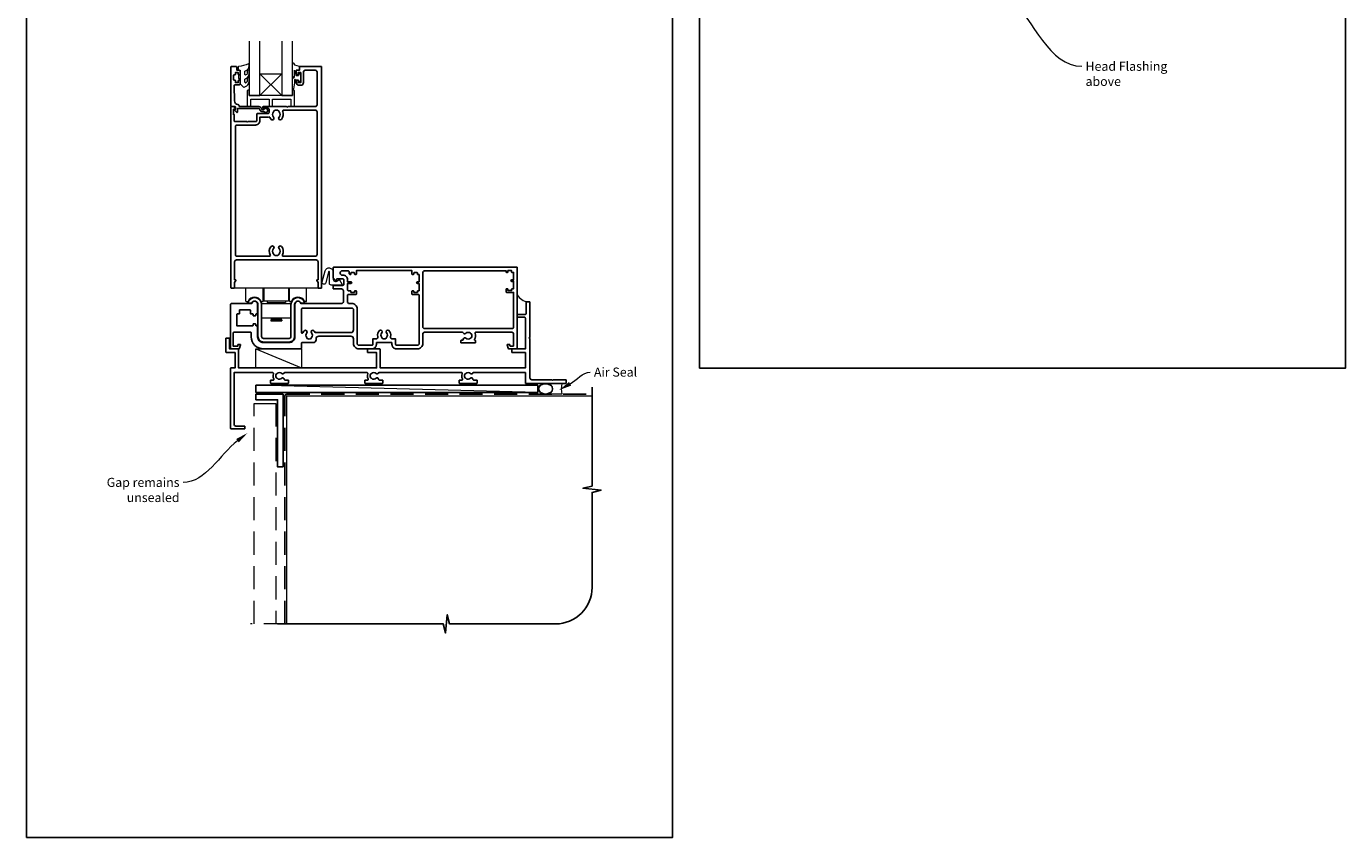
# Model space of a CAD drawing. Units: millimetres. Extents: x 23 to 1863, y -511 to 568.
# Drawn here: x 1136 to 1863, y -511 to -65 of the extents above; entities that cross this region are included whole.
import ezdxf

# ---------------------------------------------------------------- set-up
doc = ezdxf.new("R2010")
doc.units = ezdxf.units.MM
doc.header["$MEASUREMENT"] = 0
doc.linetypes.add('DASHED', pattern=[19.05, 12.7, -6.35])
doc.layers.get('Defpoints').update_dxf_attribs({"color": 1})
doc.layers.add('APL Joinery', color=2, linetype='Continuous')
doc.styles.add('General notes', font='arial.ttf', dxfattribs={"height": 3.5})

# ---------------------------------------------------------------- blocks, each defined once
blk = doc.blocks.new('sealant')
at = {"layer": 'APL Joinery', "color": 9, "lineweight": 20}
blk.add_lwpolyline([(-10.46, -7), (0, -7, -0.106806), (0, 0), (-10.46, 0)], format="xyb", dxfattribs=at)
at = {"layer": 'APL Joinery', "color": 9, "lineweight": 20, "extrusion": (0, 0, -1)}
blk.add_ellipse((-10.46, -3.5), major_axis=(4.77, 0), ratio=0.733157, start_param=-1.570796, end_param=1.570796, dxfattribs=at)
at = {"layer": 'APL Joinery', "color": 7, "lineweight": 25}
blk.add_ellipse((-10.46, -3.5), major_axis=(-4.56, 0), ratio=0.728665, dxfattribs=at)

msp = doc.modelspace()

# ---------------------------------------------------------------- linework, layer by layer
at = {"layer": 'APL Joinery', "color": 7, "lineweight": 20}
for p, q in [((1258.91, -72.68), (1258.91, -102.68)), ((1264.91, -102.68), (1264.91, -72.68)), ((1276.91, -72.68), (1276.91, -102.68)), ((1282.91, -102.68), (1282.91, -72.68)), ((1258.91, -102.68), (1264.91, -102.68)), ((1276.91, -102.68), (1282.91, -102.68))]:
    msp.add_line(p, q, dxfattribs=at)
at = {"layer": 'APL Joinery', "color": 8, "lineweight": 5}
for p, q in [((1264.91, -90.68), (1276.91, -102.68)), ((1276.91, -90.68), (1264.91, -102.68))]:
    msp.add_line(p, q, dxfattribs=at)
at = {"layer": 'APL Joinery', "color": 252, "lineweight": 15}
for p, q in [((1297.16, -208.68), (1250.66, -208.68)), ((1257.21, -215.83), (1257.21, -208.68)), ((1266.71, -215.83), (1266.71, -208.68)), ((1267.11, -208.68), (1267.11, -215.68)), ((1280.71, -208.68), (1280.71, -215.68)), ((1281.11, -215.83), (1281.11, -208.68)), ((1290.61, -215.83), (1290.61, -208.68)), ((1257.51, -216.13), (1257.93, -216.13)), ((1266.31, -217.18), (1265.81, -217.68)), ((1265.81, -217.68), (1265.81, -224.68)), ((1265.99, -216.13), (1266.41, -216.13)), ((1266.31, -217.18), (1281.51, -217.18)), ((1267.11, -215.68), (1280.71, -215.68)), ((1268.81, -215.68), (1268.81, -216.68)), ((1268.81, -216.68), (1279.01, -216.68)), ((1269.81, -216.68), (1269.81, -217.18)), ((1278.01, -216.68), (1278.01, -217.18)), ((1279.01, -215.68), (1279.01, -216.68)), ((1281.83, -216.13), (1281.41, -216.13)), ((1281.51, -217.18), (1282.01, -217.68)), ((1282.01, -217.68), (1282.01, -224.68)), ((1290.31, -216.13), (1289.89, -216.13)), ((1265.81, -224.68), (1266.31, -225.18)), ((1281.51, -225.18), (1266.31, -225.18)), ((1270.81, -225.18), (1270.81, -225.43)), ((1277.01, -225.18), (1277.01, -225.43)), ((1282.01, -224.68), (1281.51, -225.18)), ((1270.81, -225.43), (1277.01, -225.43)), ((1270.81, -226.18), (1277.01, -226.18)), ((1270.81, -226.18), (1270.81, -226.68)), ((1270.81, -226.68), (1277.01, -226.68)), ((1271.31, -225.43), (1271.31, -226.18)), ((1276.51, -225.43), (1276.51, -226.18)), ((1277.01, -226.18), (1277.01, -226.68)), ((1262.71, -242.18), (1287.71, -252.68))]:
    msp.add_line(p, q, dxfattribs=at)
at = {"layer": 'APL Joinery', "color": 250, "lineweight": 5}
msp.add_line((1418.03, -266.16), (1262.66, -262.16), dxfattribs=at)
at = {"layer": 'APL Joinery', "color": 2, "lineweight": 25}
for points in [[(1251.91, -193.18), (1295.91, -193.18, -0.414214), (1296.91, -194.18), (1296.91, -204.07), (1296.41, -204.07, 0.57735), (1296.19, -204.44), (1296.91, -205.68), (1296.91, -208.43, 0.414214), (1297.16, -208.68), (1298.66, -208.68, 0.414214), (1298.91, -208.43), (1298.91, -86.93, 0.414214), (1298.66, -86.68), (1286.81, -86.68, 0.414214), (1286.61, -86.88), (1286.61, -88.68), (1285.41, -88.68, 0.414214), (1284.91, -89.18), (1284.91, -90.73, 1), (1285.91, -90.73), (1285.91, -89.98), (1287.41, -89.98), (1287.41, -95.48), (1285.91, -95.48), (1285.91, -94.73, 1), (1284.91, -94.73), (1284.91, -95.48, 0.414214), (1286.41, -96.98), (1287.41, -96.98, 0.414214), (1288.91, -95.48), (1288.91, -89.68, -0.414214), (1289.91, -88.68), (1295.41, -88.68, -0.414214), (1296.41, -89.68), (1296.41, -107.68, -0.414214), (1295.41, -108.68), (1280.31, -108.68), (1279.91, -109.08), (1279.51, -108.68), (1266.91, -108.68, 1), (1266.91, -109.68), (1269.41, -109.68, -0.414214), (1269.91, -110.18), (1269.91, -111.98, -0.414214), (1269.41, -112.48), (1263.61, -112.48, 0.414214), (1263.11, -112.98), (1263.11, -116.63, -0.414214), (1262.86, -116.88), (1258.31, -116.88), (1257.91, -117.28), (1257.51, -116.88), (1250.91, -116.88, -0.414214), (1250.71, -116.68), (1250.71, -113.18), (1250.41, -113.18), (1250.41, -110.18), (1251.16, -110.18, 0.474498), (1251.4, -109.88, 0.356394), (1249.94, -108.68), (1249.16, -108.68, 0.414214), (1248.91, -108.93), (1248.91, -208.43, 0.414214), (1249.16, -208.68), (1250.66, -208.68, 0.414214), (1250.91, -208.43), (1250.91, -205.68), (1251.63, -204.44, 0.57735), (1251.41, -204.07), (1250.91, -204.07), (1250.91, -194.18, -0.414214)], [(1265.91, -111.38, -0.414214), (1264.81, -110.28, 0.414214), (1264.31, -109.78), (1252.51, -109.78), (1252.51, -111.74, -0.668179), (1252.08, -111.92), (1250.98, -110.82, -0.414214), (1250.98, -110.46), (1251.41, -110.04), (1251.41, -108.93, 0.414214), (1251.16, -108.68), (1249.2, -108.68, -0.414214), (1248.91, -108.4), (1248.91, -86.93, -0.414214), (1249.16, -86.68), (1251.71, -86.68, -0.414214), (1252.21, -87.18), (1252.21, -88.68), (1253.41, -88.68, -0.414214), (1253.91, -89.18), (1253.91, -90.73, -1), (1252.91, -90.73), (1252.91, -89.98), (1251.41, -89.98), (1251.41, -90.98, -0.414214), (1251.16, -91.23), (1250.66, -91.23, 0.414214), (1250.41, -91.48), (1250.41, -93.98, 0.414214), (1250.66, -94.23), (1251.16, -94.23, -0.414214), (1251.41, -94.48), (1251.41, -95.48), (1252.91, -95.48), (1252.91, -94.73, -1), (1253.91, -94.73), (1253.91, -96.28, -0.414214), (1253.41, -96.78), (1251.15, -96.78, 0.421628), (1250.65, -97.3), (1250.86, -105.63, 0.374224), (1252.63, -107.57, -0.381437), (1253.61, -108.66), (1253.61, -108.68), (1264.31, -108.68, -0.414214), (1265.91, -110.28), (1267.05, -110.28, -3.927183), (1267.05, -111.38)], [(1252.41, -191.18), (1270.13, -191.18, 0.581749), (1270.56, -190.43, -0.339331), (1271.11, -185.71, -1), (1272.4, -186.97, 0.406262), (1272.4, -189.9, -0.164836), (1272.65, -190.42, 0.289735), (1275.17, -190.42, -0.164836), (1275.41, -189.9, 0.406262), (1275.41, -186.97, -1), (1276.7, -185.71, -0.339331), (1277.26, -190.43, 0.581749), (1277.69, -191.18), (1295.41, -191.18, 0.414214), (1296.41, -190.18), (1296.41, -111.68, 0.414214), (1295.41, -110.68), (1277.9, -110.68, 0.547843), (1277.45, -111.39, -0.310907), (1276.7, -115.75, -1), (1275.41, -114.5, 0.406262), (1275.41, -111.57, -0.164836), (1275.17, -111.05, 0.289735), (1272.65, -111.05, -0.164836), (1272.4, -111.57, 0.406262), (1272.4, -114.5, -1), (1271.11, -115.75, -0.081349), (1270.39, -114.72, 0.337544), (1269.85, -114.44, -0.044641), (1269.41, -114.48), (1264.91, -114.48), (1264.91, -116.38, -0.414214), (1262.41, -118.88), (1252.41, -118.88, 0.414214), (1251.41, -119.88), (1251.41, -190.18, 0.414214)], [(1380.93, -233.59, 0.143225), (1381.38, -233.82, -0.295977), (1381.38, -236.05, 0.143225), (1380.93, -236.28, -0.39736), (1378.39, -236.28, 0.657763), (1376.87, -236.93), (1376.87, -237.18, -0.414214), (1376.62, -237.43), (1375.91, -237.43, 0.414214), (1375.66, -237.68), (1375.66, -238.68, 0.414214), (1375.91, -238.93), (1383.41, -238.93, 0.414214), (1383.66, -238.68), (1383.66, -237.68, 0.414214), (1383.41, -237.43), (1383.32, -237.43, -0.586409), (1383.11, -237.05, 0.222309), (1383.5, -233.64, -0.512735), (1383.97, -232.98), (1403.66, -232.98, -0.414214), (1404.66, -233.98), (1404.66, -240.48, -0.414214), (1404.46, -240.68), (1402.86, -240.68, -0.414214), (1402.66, -240.48), (1402.66, -239.93, 0.414214), (1402.41, -239.68), (1401.41, -239.68, 0.493145), (1401.17, -240), (1401.65, -241.81, 0.339454), (1402.14, -242.18), (1406.41, -242.18, 0.414214), (1406.66, -241.93), (1406.66, -197.38, 0.414214), (1406.46, -197.18), (1305.66, -197.18, 0.414214), (1305.16, -197.68), (1305.16, -202.91, 0.198912), (1305.25, -203.13), (1306.73, -204.61, 0.668179), (1307.16, -204.43), (1307.16, -203.83, -0.414214), (1307.41, -203.58), (1310.66, -203.58, -0.414214), (1311.16, -204.08), (1311.16, -206.68, -0.414214), (1310.66, -207.18), (1305.66, -207.18, 0.414214), (1305.16, -207.68), (1305.16, -208.68, 0.414214), (1305.66, -209.18), (1309.86, -209.18, -0.414214), (1310.86, -210.18), (1310.86, -216.18, -0.414214), (1309.86, -217.18), (1287.47, -217.18, 0.898457), (1284.21, -217.53), (1284.21, -235.48, -0.414214), (1281.01, -238.68), (1266.81, -238.68, -0.414214), (1263.61, -235.48), (1263.61, -229.63, 0.414214), (1263.41, -229.43), (1262.81, -229.43, -0.414214), (1262.61, -229.23), (1262.61, -228.63, 0.414214), (1262.41, -228.43), (1261.31, -228.43, 0.414214), (1261.11, -228.63), (1261.11, -229.23, -0.414214), (1260.91, -229.43), (1252.16, -229.43), (1252.16, -223.13, -0.414214), (1252.36, -222.93), (1253.46, -222.93, 0.414214), (1253.66, -222.73), (1253.66, -220.88, -0.414214), (1253.86, -220.68), (1259.41, -220.68, -0.414214), (1259.61, -220.88), (1259.61, -222.73, 0.414214), (1259.81, -222.93), (1260.91, -222.93, -0.414214), (1261.11, -223.13), (1261.11, -223.73, 0.414214), (1261.31, -223.93), (1262.41, -223.93, 0.414214), (1262.61, -223.73), (1262.61, -223.13, -0.414214), (1262.81, -222.93), (1263.41, -222.93, 0.414214), (1263.61, -222.73), (1263.61, -217.53, 0.898457), (1260.35, -217.18), (1249.16, -217.18, 0.414214), (1248.66, -217.68), (1248.66, -241.98, 0.414214), (1248.86, -242.18), (1253.18, -242.18, 0.339454), (1253.67, -241.81), (1254.15, -240, 0.493145), (1253.91, -239.68), (1252.91, -239.68, 0.414214), (1252.66, -239.93), (1252.66, -240.68), (1250.16, -240.68), (1250.16, -233.43, -0.414214), (1250.66, -232.93), (1259.61, -232.93, -0.414214), (1260.11, -233.43), (1260.11, -235.48, 0.414214), (1266.81, -242.18), (1287.21, -242.18, 0.414214), (1287.71, -241.68), (1287.71, -239.18, -0.414214), (1288.21, -238.68), (1294.36, -238.68, 0.414214), (1295.86, -237.18), (1295.86, -236.68, -0.414214), (1297.36, -235.18), (1314.96, -235.18, -0.414214), (1316.46, -236.68), (1316.46, -239.18, 0.414214), (1319.46, -242.18), (1326.56, -242.18, 0.414214), (1329.06, -239.68), (1329.06, -238.93, -0.414214), (1329.31, -238.68), (1337.41, -238.68, -0.414214), (1337.66, -238.93), (1337.66, -239.68, 0.414214), (1340.16, -242.18), (1351.66, -242.18, 0.414214), (1354.66, -239.18), (1354.66, -233.98, -0.414214), (1355.66, -232.98), (1376.48, -232.98, -0.300336), (1376.94, -233.29, 0.521729), (1378.39, -233.59, -0.39736)], [(1352.66, -212.68, 0.414214), (1352.16, -212.18), (1348.91, -212.18, -0.414214), (1348.66, -211.93), (1348.66, -210.43, -0.414214), (1348.91, -210.18), (1349.41, -210.18, -0.414214), (1349.66, -210.43), (1349.66, -210.98, 0.414214), (1349.86, -211.18), (1351.46, -211.18, 0.414214), (1351.66, -210.98), (1351.66, -210.38, -0.414214), (1351.86, -210.18), (1352.46, -210.18, 0.414214), (1352.66, -209.98), (1352.66, -206.28, 0.414214), (1352.46, -206.08), (1351.66, -206.08, -1), (1351.66, -205.28), (1352.46, -205.28, 0.414214), (1352.66, -205.08), (1352.66, -201.38, 0.414214), (1352.46, -201.18), (1351.86, -201.18, -0.414214), (1351.66, -200.98), (1351.66, -200.38, 0.414214), (1351.46, -200.18), (1349.86, -200.18, 0.414214), (1349.66, -200.38), (1349.66, -200.93, -0.414214), (1349.41, -201.18), (1348.91, -201.18, -0.414214), (1348.66, -200.93), (1348.66, -199.08), (1318.06, -199.08), (1318.06, -200.98, -0.414214), (1317.86, -201.18), (1317.26, -201.18, -0.414214), (1317.06, -200.98), (1317.06, -200.38, 0.414214), (1316.86, -200.18), (1315.26, -200.18, 0.414214), (1315.06, -200.38), (1315.06, -200.98, -0.414214), (1314.86, -201.18), (1314.56, -201.18, -0.414214), (1314.06, -200.68), (1314.06, -199.68, 0.414214), (1313.56, -199.18), (1310.16, -199.18, 0.414214), (1309.16, -200.18), (1309.16, -200.58, 0.414214), (1310.16, -201.58), (1310.66, -201.58, -0.414214), (1313.16, -204.08), (1313.16, -205.28), (1315.06, -205.28, -1), (1315.06, -206.08), (1313.16, -206.08), (1313.16, -209.68, 0.414214), (1313.66, -210.18), (1314.86, -210.18, -0.414214), (1315.06, -210.38), (1315.06, -210.98, 0.414214), (1315.26, -211.18), (1316.86, -211.18, 0.414214), (1317.06, -210.98), (1317.06, -210.38, -0.414214), (1317.26, -210.18), (1317.86, -210.18, -0.414214), (1318.06, -210.38), (1318.06, -211.98, -0.414214), (1317.86, -212.18), (1313.66, -212.18, 0.414214), (1313.16, -212.68), (1313.16, -216.18, 0.414214), (1314.16, -217.18), (1315.46, -217.18, -0.414214), (1318.46, -220.18), (1318.46, -239.18, 0.414214), (1319.46, -240.18), (1326.56, -240.18, 0.414214), (1327.06, -239.68), (1327.06, -236.68), (1328.84, -236.68, 0.486024), (1329.81, -235.45, -0.260822), (1330.77, -232.01, -0.949537), (1332.01, -233.31, 0.397284), (1332.01, -235.85, -0.143225), (1332.24, -236.3, 0.295977), (1334.48, -236.3, -0.143225), (1334.71, -235.85, 0.397284), (1334.71, -233.31, -0.949537), (1335.95, -232.01, -0.260822), (1336.91, -235.45, 0.486024), (1337.88, -236.68), (1339.66, -236.68), (1339.66, -239.68, 0.414214), (1340.16, -240.18), (1351.66, -240.18, 0.414214), (1352.66, -239.18)], [(1354.66, -200.18), (1354.66, -229.98, 0.414214), (1355.66, -230.98), (1403.66, -230.98, 0.414214), (1404.66, -229.98), (1404.66, -211.08), (1400.81, -211.08, -0.414214), (1400.56, -210.83), (1400.56, -209.33, -0.414214), (1400.81, -209.08), (1401.31, -209.08, -0.414214), (1401.56, -209.33), (1401.56, -210.08), (1403.56, -210.08), (1403.56, -209.33, -0.414214), (1403.81, -209.08), (1404.66, -209.08), (1404.66, -204.98), (1403.56, -204.98, -1), (1403.56, -204.18), (1404.66, -204.18), (1404.66, -200.08), (1403.81, -200.08, -0.414214), (1403.56, -199.83), (1403.56, -199.08), (1401.56, -199.08), (1401.56, -199.83, -0.414214), (1401.31, -200.08), (1400.81, -200.08, -0.414214), (1400.56, -199.83), (1400.56, -199.18), (1355.66, -199.18, 0.414214)], [(1426.16, -259.58), (1426.56, -259.18), (1433.41, -259.18, -0.414214), (1433.66, -259.43), (1433.66, -260.93, -0.414214), (1433.41, -261.18), (1411.41, -261.18, -0.414214), (1411.16, -260.93), (1411.16, -255.18), (1382.63, -255.18, 0.298217), (1382.17, -255.48, -0.526469), (1380.96, -255.72, 0.403932), (1378.39, -255.69, -0.143225), (1377.94, -255.92, 0.295977), (1377.94, -258.15, -0.143225), (1378.39, -258.38, 0.403932), (1380.96, -258.35, -0.665907), (1382.24, -258.88, 0.414214), (1382.74, -259.38), (1384.41, -259.38, -0.414214), (1384.66, -259.63), (1384.66, -260.93, -0.414214), (1384.41, -261.18), (1374.91, -261.18, -0.414214), (1374.66, -260.93), (1374.66, -259.63, -0.414214), (1374.91, -259.38), (1376.06, -259.38, 0.56106), (1376.5, -258.66, -0.206414), (1376.31, -255.85, 0.517638), (1375.84, -255.18), (1330.63, -255.18, 0.298217), (1330.17, -255.48, -0.526469), (1328.96, -255.72, 0.403932), (1326.39, -255.69, -0.143225), (1325.94, -255.92, 0.295977), (1325.94, -258.15, -0.143225), (1326.39, -258.38, 0.403932), (1328.96, -258.35, -0.665907), (1330.24, -258.88, 0.414214), (1330.74, -259.38), (1332.41, -259.38, -0.414214), (1332.66, -259.63), (1332.66, -260.93, -0.414214), (1332.41, -261.18), (1322.91, -261.18, -0.414214), (1322.66, -260.93), (1322.66, -259.63, -0.414214), (1322.91, -259.38), (1324.06, -259.38, 0.56106), (1324.5, -258.66, -0.206414), (1324.31, -255.85, 0.517638), (1323.84, -255.18), (1278.63, -255.18, 0.298217), (1278.17, -255.48, -0.526469), (1276.96, -255.72, 0.403932), (1274.39, -255.69, -0.143225), (1273.94, -255.92, 0.295977), (1273.94, -258.15, -0.143225), (1274.39, -258.38, 0.403932), (1276.96, -258.35, -0.665907), (1278.24, -258.88, 0.414214), (1278.74, -259.38), (1280.41, -259.38, -0.414214), (1280.66, -259.63), (1280.66, -260.93, -0.414214), (1280.41, -261.18), (1270.91, -261.18, -0.414214), (1270.66, -260.93), (1270.66, -259.63, -0.414214), (1270.91, -259.38), (1272.06, -259.38, 0.56106), (1272.5, -258.66, -0.206414), (1272.31, -255.85, 0.517638), (1271.84, -255.18), (1250.66, -255.18), (1250.66, -283.68, 0.414214), (1251.66, -284.68), (1256.41, -284.68, -0.414214), (1256.66, -284.93), (1256.66, -285.93, -0.414214), (1256.41, -286.18), (1248.91, -286.18, -0.414214), (1248.66, -285.93), (1248.66, -252.93, -0.414214), (1248.91, -252.68), (1251.16, -252.68), (1251.16, -244.18), (1246.41, -244.18, -0.414214), (1246.16, -243.93), (1246.16, -236.43, -0.414214), (1246.41, -236.18), (1247.91, -236.18, -0.414214), (1248.16, -236.43), (1248.16, -242.18), (1252.91, -242.18, -0.414214), (1253.16, -242.43), (1253.16, -252.68), (1329.16, -252.68), (1329.16, -244.18), (1324.41, -244.18, -0.414214), (1324.16, -243.93), (1324.16, -242.43, -0.414214), (1324.41, -242.18), (1330.91, -242.18, -0.414214), (1331.16, -242.43), (1331.16, -252.68), (1411.16, -252.68), (1411.16, -244.18), (1403.91, -244.18, -0.414214), (1403.66, -243.93), (1403.66, -242.43, -0.414214), (1403.91, -242.18), (1411.16, -242.18), (1411.16, -225.18, 0.414214), (1410.66, -224.68), (1406.91, -224.68, -0.414214), (1406.66, -224.43), (1406.66, -223.43, -0.414214), (1406.91, -223.18), (1411.16, -223.18, 0.414214), (1411.66, -222.68), (1411.66, -216.43, -0.414214), (1411.91, -216.18), (1413.41, -216.18, -0.414214), (1413.66, -216.43), (1413.66, -235.78), (1413.26, -236.18), (1413.66, -236.58), (1413.66, -258.18, 0.414214), (1414.66, -259.18), (1425.76, -259.18)], [(1282.01, -217.73), (1282.01, -235.38, -0.414214), (1281.01, -236.38), (1266.81, -236.38, -0.414214), (1265.81, -235.38), (1265.81, -217.73, 0.87631), (1258.24, -216.73, 0.493614), (1258.44, -216.98), (1260.14, -216.98, 0.279169), (1260.32, -216.88, -0.784046), (1263.81, -217.73), (1263.81, -235.38, 0.414214), (1266.81, -238.38), (1281.01, -238.38, 0.414214), (1284.01, -235.38), (1284.01, -217.73, -0.784046), (1287.5, -216.88, 0.279169), (1287.68, -216.98), (1289.38, -216.98, 0.493614), (1289.58, -216.73, 0.87631)], [(1288.67, -233.22, -0.811954), (1287.71, -233.02), (1287.71, -220.68, -0.414214), (1288.71, -219.68), (1315.46, -219.68, -0.414214), (1316.46, -220.68), (1316.46, -231.68, -0.414214), (1314.96, -233.18), (1295.34, -233.18, 0.08343), (1294.66, -232.18, 1), (1293.36, -233.41, -0.39736), (1293.36, -235.95, 0.143225), (1293.13, -236.4, -0.295977), (1290.89, -236.4, 0.143225), (1290.66, -235.95, -0.39736), (1290.66, -233.41, 1), (1289.36, -232.18, 0.085914)]]:
    msp.add_lwpolyline(points, format="xyb", close=True, dxfattribs=at)
at = {"layer": 'APL Joinery', "color": 252, "lineweight": 15}
for points in [[(1256.53, -95.13, 0.493145), (1257.16, -95.62, -0.493145), (1256.53, -95.13), (1256.53, -93.55), (1257.61, -92.93, 0.267949), (1258.91, -90.67), (1258.91, -89.15, 1), (1257.91, -89.15), (1257.91, -90.35, -0.339454), (1257.17, -91.32), (1257.16, -91.32, -0.493145), (1256.53, -90.83), (1256.53, -89.25), (1257.66, -88.6, 0.267949), (1258.91, -86.43), (1258.91, -85.49, 0.536175), (1258.56, -85.26, -0.070331), (1253.13, -86.69, 0.380342), (1252.91, -86.93), (1252.91, -88.18, 0.414214), (1253.41, -88.68), (1253.91, -88.68), (1253.91, -91.48), (1253.16, -91.48), (1253.16, -92.98), (1253.91, -94.28), (1253.91, -96.14), (1255.68, -97.91, 0.339454), (1256.28, -97.99), (1257.61, -97.23, 0.267949), (1258.91, -94.98), (1258.91, -93.45, 1), (1257.91, -93.45), (1257.91, -94.65, -0.339454), (1257.17, -95.62), (1257.16, -95.62)], [(1282.91, -91.8), (1282.91, -84.93, -0.767327), (1283.38, -84.81), (1283.93, -85.77), (1286.44, -86.44, -0.362696), (1286.62, -86.7), (1286.46, -88.68), (1284.91, -88.68), (1284.91, -91.58), (1286.16, -91.58), (1286.42, -90.76, -0.664018), (1286.88, -90.72, -0.25), (1286.88, -94.95, -0.664018), (1286.42, -94.91), (1286.16, -94.08), (1284.61, -94.08), (1284.34, -93.81, 0.668179), (1283.91, -93.99), (1283.91, -95.61), (1283.41, -99.02, -0.929472), (1282.91, -98.99), (1282.91, -93.52, -0.356394), (1283.71, -92.54, 0.356394), (1283.91, -92.3), (1283.91, -88.71, 1), (1283.86, -88.71), (1283.86, -91.8, -1), (1282.91, -91.8)]]:
    msp.add_lwpolyline(points, format="xyb", dxfattribs=at)
msp.add_lwpolyline([(1253.91, -91.48), (1253.91, -94.28)], dxfattribs=at)
at = {"layer": 'APL Joinery', "color": 7, "lineweight": 20}
msp.add_lwpolyline([(1264.91, -90.68), (1276.91, -90.68), (1276.91, -102.68), (1264.91, -102.68)], close=True, dxfattribs=at)
at = {"layer": 'APL Joinery', "color": 252, "lineweight": 15}
for points in [[(1282.91, -99.68), (1282.91, -102.68), (1258.91, -102.68), (1258.91, -99.68), (1258.41, -99.68, 0.414214), (1257.91, -100.18), (1257.91, -108.68), (1259.91, -108.68), (1259.91, -104.68), (1269.91, -104.68), (1269.91, -108.68), (1271.91, -108.68), (1271.91, -104.68), (1281.91, -104.68), (1281.91, -108.68), (1283.91, -108.68), (1283.91, -100.18, 0.414214), (1283.41, -99.68)], [(1307.64, -204.73), (1308.48, -204.01, -0.488498), (1308.79, -204.07), (1310.14, -206.77, -0.557537), (1309.96, -207.06), (1304.16, -207.06, -0.414214), (1303.16, -206.06), (1303.16, -199.77, 0.876976), (1302.77, -199.71), (1301.13, -205.84, -1), (1299.19, -205.32), (1300.84, -199.19, -0.876976), (1305.16, -199.76), (1305.16, -203.59, 0.641414)]]:
    msp.add_lwpolyline(points, format="xyb", close=True, dxfattribs=at)
msp.add_lwpolyline([(1262.71, -242.18), (1287.71, -242.18), (1287.71, -252.68), (1262.71, -252.68)], close=True, dxfattribs=at)
at = {"layer": 'APL Joinery', "color": 7, "lineweight": 25, "const_width": 0.3}
msp.add_lwpolyline([(1414.66, -258.18), (1414.66, -258.18), (1414.66, -258.18), (1414.66, -258.18)], dxfattribs=at)
at = {"layer": 'APL Joinery', "color": 7}
msp.add_lwpolyline([(1418.03, -262.16), (1262.66, -262.16), (1262.66, -266.16), (1418.03, -266.16)], close=True, dxfattribs=at)
at = {"layer": 'APL Joinery', "lineweight": 25}
msp.add_lwpolyline([(1277.66, -307.18), (1274.66, -307.18), (1274.66, -270.18), (1262.66, -270.18), (1262.66, -267.18), (1277.66, -267.18)], close=True, dxfattribs=at)
at = {"layer": 'APL Joinery', "color": 8, "linetype": 'DASHED'}
msp.add_lwpolyline([(1278.66, -393.61), (1278.66, -268.18, -0.414214), (1279.66, -267.18), (1447.91, -267.18)], format="xyb", dxfattribs=at)
at = {"layer": 'APL Joinery', "color": 7, "const_width": 0.7}
msp.add_lwpolyline([(1279.66, -393.61), (1279.66, -268.18), (1447.91, -268.18)], dxfattribs=at)
at = {"layer": 'APL Joinery', "color": 8, "linetype": 'DASHED', "lineweight": 5}
for points in [[(1261.66, -393.61), (1261.66, -272.18), (1273.66, -272.18), (1273.66, -393.61)], [(1279.66, -393.61), (1259.66, -393.61)]]:
    msp.add_lwpolyline(points, dxfattribs=at)
at = {"layer": 'APL Joinery', "color": 252, "lineweight": 15}
for centre, radius, start, end in [((1257.51, -215.83), 0.3, 180, 270), ((1257.93, -215.63), 0.5, 270, 333.6122), ((1261.96, -217.63), 4, 26.3878, 153.6122), ((1265.99, -215.63), 0.5, 206.3878, 270), ((1266.41, -215.83), 0.3, 270, 0), ((1281.41, -215.83), 0.3, 180, 270), ((1281.83, -215.63), 0.5, 270, 333.6122), ((1285.86, -217.63), 4, 26.3878, 153.6122), ((1289.89, -215.63), 0.5, 206.3878, 270), ((1290.31, -215.83), 0.3, 270, 0), ((1413.26, -208.6), 7.61, 209.88313, 265.48189)]:
    msp.add_arc(centre, radius, start, end, dxfattribs=at)
at = {"layer": 'APL Joinery', "color": 0}
msp.add_solid([(1436.39, -262.42), (1429.73, -264.9), (1435.22, -260.4)], dxfattribs=at)
at = {"layer": 'APL Joinery', "color": 7, "lineweight": 5}
msp.add_solid([(1251.81, -291.81), (1258.07, -288.47), (1253.23, -293.66)], dxfattribs=at)
at = {"layer": 'Defpoints', "color": 8}
for points in [[(1507.19, -252.72), (1863.19, -252.72), (1863.19, 227.56), (1507.19, 227.56)], [(1136.19, -511.34), (1492.19, -511.34), (1492.19, -31.06), (1136.19, -31.06)]]:
    msp.add_lwpolyline(points, close=True, dxfattribs=at)

# ---------------------------------------------------------------- block references
at = {"layer": 'APL Joinery', "xscale": -0.8571428571428055, "yscale": 0.8571428571428055, "zscale": 0.8571428571428055, "rotation": 180}
msp.add_blockref('sealant', (1431.26, -267.18), dxfattribs=at)

# ---------------------------------------------------------------- next in the draw order: texts
at = {"layer": 'APL Joinery', "color": 3, "char_height": 5, "attachment_point": 1, "style": 'General notes', "bg_fill": 3, "box_fill_scale": 1.5, "bg_fill_color": 9, "bg_fill_transparency": 0}
for s, insert, width in [('{\\C7;Head Flashing above}', (1719.87, -84.01), 45.5886), ('{\\C0;Air Seal}', (1448.95, -252.47), 28.8154)]:
    msp.add_mtext(s, dxfattribs=dict(at, insert=insert, width=width))
at = {"layer": 'APL Joinery', "color": 3, "lineweight": 5, "insert": (1220.57, -313.2), "char_height": 5, "width": 61.542, "attachment_point": 3, "style": 'General notes', "bg_fill": 3, "box_fill_scale": 1.5, "bg_fill_color": 9, "bg_fill_transparency": 0}
msp.add_mtext('{\\C7;Gap remains unsealed}', dxfattribs=at)

# ---------------------------------------------------------------- next in the draw order: linework, layer by layer
at = {"layer": 'APL Joinery', "color": 9, "ltscale": 0.7}
msp.add_lwpolyline([(1274.66, -393.61), (1365.91, -393.61), (1367.16, -398.61), (1368.16, -388.61), (1369.41, -393.61), (1427.91, -393.61, 0.414214), (1447.91, -373.61), (1447.91, -321.22), (1452.91, -319.97), (1442.91, -318.97), (1447.91, -317.72), (1447.91, -263.18)], format="xyb", dxfattribs=at)
at = {"layer": 'APL Joinery', "color": 0, "linetype": 'ByBlock', "lineweight": 13, "end_tangent": (1, 0)}
for points, start_tangent in [([(1678.33, -48.7), (1717.87, -86.55)], (0.722447, -0.691426)), ([(1435.8, -261.41), (1446.95, -255.01)], (0.867174, 0.498005))]:
    msp.add_spline(points, degree=3, dxfattribs=dict(at, start_tangent=start_tangent))
at = {"layer": 'APL Joinery', "color": 7, "linetype": 'ByBlock', "lineweight": 13, "start_tangent": (-0.793011, -0.609208), "end_tangent": (-1, 0)}
msp.add_spline([(1252.52, -292.74), (1222.57, -315.74)], degree=3, dxfattribs=at)

doc.saveas('drawing.dxf')
